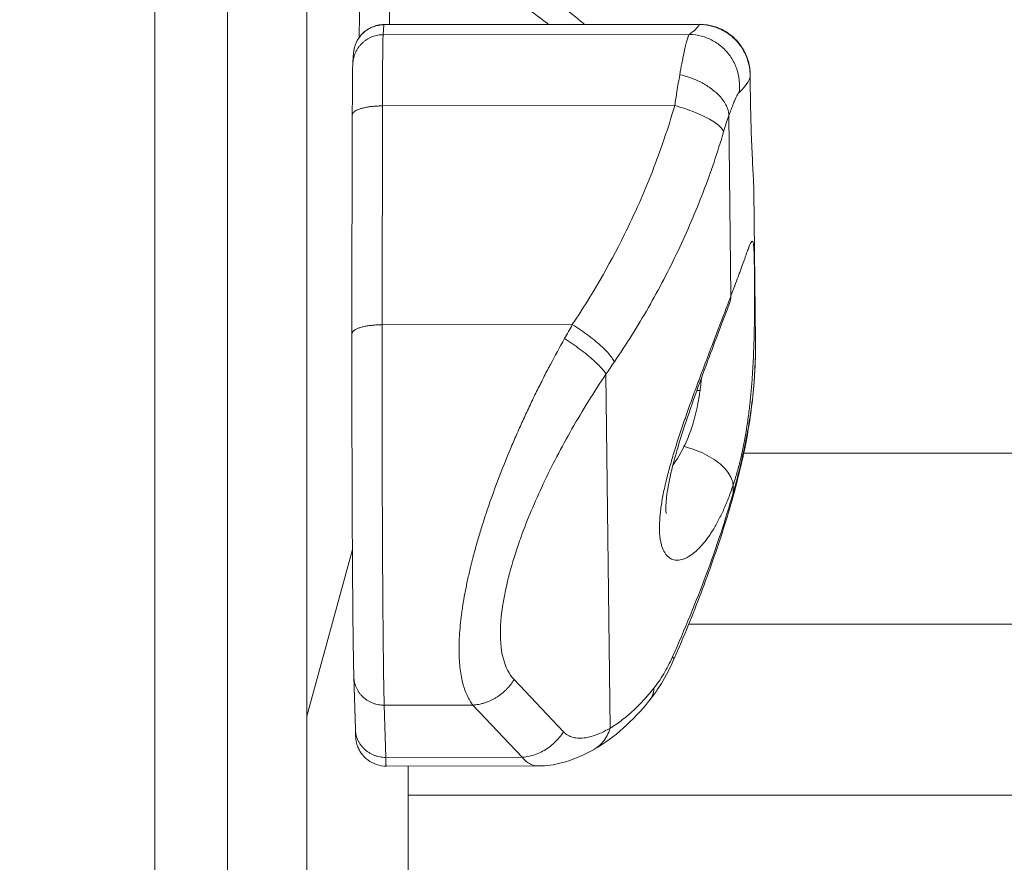
# Model space of a CAD drawing. Units: inches. Extents: x 25676 to 42011, y -46234 to -43325.
# Drawn here: x 35454 to 35551, y -44696 to -44613 of the extents above; entities that cross this region are included whole.
import ezdxf

# ---------------------------------------------------------------- set-up
doc = ezdxf.new("R2010")
doc.units = ezdxf.units.IN
doc.header["$MEASUREMENT"] = 0
doc.styles.get("Standard").update_dxf_attribs({"font": 'arial.ttf'})
doc.dimstyles.new('ISO-25', dxfattribs={"dimscale": 1.5, "dimtxt": 2.5, "dimasz": 2.5, "dimexe": 1.25, "dimexo": 0.625, "dimtad": 1, "dimtxsty": 'Standard', "dimcen": 2.5, "dimadec": 0, "dimazin": 0, "dimtfac": 1, "dimtmove": 0, "dimatfit": 3, "dimfxl": 1, "dimarcsym": 0})

# ---------------------------------------------------------------- blocks, each defined once
blk = doc.blocks.new('*D6')
at = {"color": 0, "lineweight": -2, "transparency": 16777216}
for p, q in [((33299.052, -43785.477), (33299.052, -43708.602)), ((37350.52, -43785.477), (37350.52, -43708.602)), ((33419.052, -43710.477), (37230.52, -43710.477))]:
    blk.add_line(p, q, dxfattribs=at)
at = {"color": 0, "transparency": 16777216}
for points in [[(33419.052, -43690.477), (33419.052, -43730.477), (33299.052, -43710.477)], [(37230.52, -43690.477), (37230.52, -43730.477), (37350.52, -43710.477)]]:
    blk.add_solid(points, dxfattribs=at)
at = {"layer": 'Defpoints', "color": 0, "transparency": 16777216}
for p in [(37350.52, -43710.477), (33299.052, -45663.617), (37350.52, -45663.617)]:
    blk.add_point(p, dxfattribs=at)
at = {"color": 0, "lineweight": 15, "transparency": 16777216, "insert": (35324.786, -43520.598), "char_height": 225, "attachment_point": 5}
blk.add_mtext('405', dxfattribs=at)

msp = doc.modelspace()

# ---------------------------------------------------------------- linework, layer by layer
at = {"lineweight": 15, "extrusion": (2.22045e-16, 1, 2.22045e-16)}
for p, q in [((35467.628, -44762.08), (35467.628, -44508.826)), ((35474.796, -44703.089), (35474.796, -44545.89)), ((35482.628, -44589.247), (35482.628, -44704.375)), ((35490.154, -44614.307), (35490.23, -44613.336)), ((35490.23, -44613.336), (35521.347, -44613.305)), ((35521.351, -44613.278), (35490.235, -44613.31)), ((35520.352, -44614.277), (35490.154, -44614.307)), ((35487.169, -44617.055), (35487.245, -44616.084)), ((35482.628, -44619.424), (35482.628, -44619.424)), ((35490.057, -44642.898), (35490.09, -44621.325)), ((35490.09, -44621.325), (35518.918, -44621.295)), ((35487.082, -44643.773), (35487.115, -44622.199)), ((35524.261, -44622.265), (35524.464, -44640.043)), ((35526.883, -44644.571), (35526.714, -44629.695)), ((35508.815, -44642.88), (35490.057, -44642.898)), ((35512.533, -44682.672), (35512.135, -44647.765)), ((35521.413, -44649.379), (35521.094, -44649.379)), ((35626.528, -44655.55), (35525.726, -44655.55)), ((35524.676, -44658.709), (35524.685, -44659.451)), ((35482.628, -44681.483), (35487.123, -44665.057)), ((35638.443, -44672.4), (35520.297, -44672.4)), ((35487.413, -44682.756), (35487.266, -44677.614)), ((35507.94, -44683.011), (35503.074, -44677.874)), ((35490.261, -44680.4), (35499.014, -44680.391)), ((35490.407, -44685.542), (35490.261, -44680.4)), ((35499.014, -44680.391), (35503.88, -44685.528)), ((35503.88, -44685.528), (35490.407, -44685.542)), ((35505.513, -44686.385), (35490.456, -44686.4)), ((35492.628, -44709.607), (35492.628, -44686.398)), ((35626.528, -44689.25), (35492.628, -44689.25))]:
    msp.add_line(p, q, dxfattribs=at)
at = {"lineweight": 15}
for points, weights in [([(35490.774, -44613.309), (35490.792, -44611.054), (35490.806, -44608.489)], [0.975912225631, 0.985359964837, 1]), ([(35487.245, -44616.084), (35487.462, -44613.339), (35490.23, -44613.336)], [0.969084500647, 0.723479798562, 0.999999999958]), ([(35490.23, -44613.336), (35490.233, -44613.31), (35490.235, -44613.31)], [0.999999999999, 0.989223847739, 0.981184849242]), ([(35487.169, -44617.055), (35487.386, -44614.31), (35490.154, -44614.307)], [0.969084500782, 0.72347979847, 1]), ([(35490.154, -44614.307), (35490.1, -44614.991), (35490.09, -44621.325)], [0.999999999994, 0.833693468514, 1]), ([(35487.115, -44622.199), (35487.116, -44621.328), (35490.09, -44621.325)], [0.996428402308, 0.70890360306, 0.99999999998]), ([(35487.082, -44643.773), (35487.083, -44642.901), (35490.057, -44642.898)], [0.996428402357, 0.708903603026, 1]), ([(35490.261, -44680.4), (35487.346, -44680.403), (35487.266, -44677.614)], [1, 0.713009705557, 0.988432084488]), ([(35499.014, -44680.391), (35501.648, -44680.185), (35503.074, -44677.874)], [0.999999999981, 0.87760844163, 1]), ([(35490.407, -44685.542), (35487.492, -44685.545), (35487.413, -44682.756)], [1, 0.713009705545, 0.98843208451]), ([(35490.407, -44685.542), (35490.432, -44686.4), (35490.456, -44686.4)], [1, 0.959959330291, 0.941726413966])]:
    msp.add_rational_spline(points, weights, degree=2, dxfattribs=at)
for points, knots in [([(35503.902, -44608.436), (35505.627, -44609.721), (35507.28, -44611.022), (35509.239, -44612.639), (35509.629, -44612.965), (35510.014, -44613.29)], [0, 0, 0, 0, 7.138806, 7.138806, 8.946509, 8.946509, 8.946509, 8.946509]), ([(35500.881, -44609.289), (35501.599, -44609.771), (35502.539, -44610.417), (35504.37, -44611.711), (35505.532, -44612.564), (35506.44, -44613.25), (35506.497, -44613.293)], [-27.938363, -27.938363, -27.938363, -27.938363, -24.944967, -23.947168, -19.955974, -19.685772, -19.685772, -19.685772, -19.685772]), ([(35487.801, -44614.56), (35487.809, -44613.409), (35487.817, -44612.201), (35487.825, -44610.734), (35487.826, -44610.524), (35487.827, -44610.313)], [41.173156, 41.173156, 41.173156, 41.173156, 46.016629, 46.016629, 46.820013, 46.820013, 46.820013, 46.820013]), ([(35487.245, -44616.084), (35487.248, -44616.051), (35487.252, -44616.012), (35487.261, -44615.929), (35487.267, -44615.883), (35487.288, -44615.755), (35487.305, -44615.671), (35487.369, -44615.413), (35487.429, -44615.24), (35487.626, -44614.804), (35487.791, -44614.549), (35488.198, -44614.087), (35488.45, -44613.88), (35489, -44613.559), (35489.305, -44613.441), (35489.819, -44613.332), (35490.027, -44613.31), (35490.235, -44613.31)], [0, 0, 0, 0, 0.128116, 0.128116, 0.271508, 0.271508, 0.52722, 0.52722, 1.072816, 1.072816, 1.963315, 1.963315, 2.918597, 2.918597, 3.874538, 3.874538, 4.496356, 4.496356, 4.496356, 4.496356]), ([(35526.339, -44618.576), (35526.348, -44618.416), (35526.349, -44618.257), (35526.335, -44617.936), (35526.32, -44617.776), (35526.275, -44617.455), (35526.244, -44617.296), (35526.167, -44616.978), (35526.12, -44616.821), (35526.039, -44616.588), (35526.01, -44616.511), (35525.948, -44616.359), (35525.915, -44616.283), (35525.811, -44616.06), (35525.734, -44615.915), (35525.609, -44615.703), (35525.565, -44615.633), (35525.475, -44615.496), (35525.429, -44615.429), (35525.332, -44615.298), (35525.283, -44615.234), (35525.18, -44615.107), (35525.128, -44615.045), (35525.046, -44614.954), (35525.018, -44614.924), (35524.962, -44614.863), (35524.933, -44614.834), (35524.845, -44614.745), (35524.785, -44614.686), (35524.598, -44614.515), (35524.467, -44614.406), (35524.192, -44614.201), (35524.047, -44614.104), (35523.745, -44613.924), (35523.589, -44613.842), (35523.387, -44613.749), (35523.347, -44613.731), (35523.265, -44613.695), (35523.223, -44613.678), (35523.098, -44613.629), (35523.014, -44613.598), (35522.759, -44613.512), (35522.586, -44613.463), (35522.061, -44613.347), (35521.705, -44613.307), (35521.347, -44613.305)], [-8.130258, -8.130258, -8.130258, -8.130258, -7.648384, -7.648384, -7.163415, -7.163415, -6.674109, -6.674109, -6.179676, -6.179676, -5.932226, -5.932226, -5.685064, -5.685064, -5.191658, -5.191658, -4.945324, -4.945324, -4.700023, -4.700023, -4.455809, -4.455809, -4.211955, -4.211955, -4.088503, -4.088503, -3.964111, -3.964111, -3.713125, -3.713125, -3.203088, -3.203088, -2.681539, -2.681539, -2.150364, -2.150364, -2.016671, -2.016671, -1.882632, -1.882632, -1.613817, -1.613817, -1.074979, -1.074979, 0, 0, 0, 0]), ([(35521.351, -44613.278), (35521.891, -44613.278), (35522.438, -44613.367), (35523.464, -44613.712), (35523.955, -44613.973), (35524.817, -44614.629), (35525.199, -44615.034), (35525.805, -44615.932), (35526.036, -44616.438), (35526.294, -44617.381), (35526.354, -44617.821), (35526.356, -44618.257)], [0, 0, 0, 0, 1.620566, 1.620566, 3.246004, 3.246004, 4.871266, 4.871266, 6.496523, 6.496523, 7.804866, 7.804866, 7.804866, 7.804866]), ([(35519.41, -44618.243), (35519.478, -44617.855), (35519.587, -44617.264), (35519.741, -44616.473), (35519.851, -44615.95), (35519.93, -44615.602), (35519.976, -44615.41), (35520.02, -44615.228), (35520.077, -44615.011), (35520.158, -44614.725), (35520.224, -44614.531), (35520.295, -44614.367), (35520.328, -44614.308), (35520.352, -44614.277)], [0, 0, 0, 0, 0.752585, 1.204137, 1.806205, 2.107239, 2.220127, 2.408274, 2.709308, 3.010342, 3.61241, 3.762927, 4.214479, 4.214479, 4.214479, 4.214479]), ([(35487.115, -44622.199), (35487.116, -44621.469), (35487.118, -44620.767), (35487.124, -44619.537), (35487.128, -44618.99), (35487.137, -44618.097), (35487.143, -44617.745), (35487.153, -44617.334), (35487.154, -44617.245), (35487.169, -44617.055)], [0, 0, 0, 0, 2.288455, 2.288455, 4.539918, 4.539918, 6.816866, 6.816866, 8.240928, 8.240928, 8.240928, 8.240928]), ([(35518.918, -44621.295), (35518.987, -44620.826), (35519.105, -44620.06), (35519.27, -44619.051), (35519.363, -44618.505), (35519.41, -44618.243)], [0, 0, 0, 0, 0.764547, 1.274245, 1.783943, 1.783943, 1.783943, 1.783943]), ([(35519.41, -44618.243), (35519.768, -44618.321), (35520.485, -44618.528), (35521.509, -44618.973), (35522.43, -44619.53), (35523.333, -44620.279), (35523.873, -44620.986), (35524.186, -44621.694), (35524.255, -44622.042), (35524.261, -44622.265)], [-7.809637, -7.809637, -7.809637, -7.809637, -6.693975, -5.578312, -4.46265, -3.346987, -1.673494, -1.115662, 0, 0, 0, 0]), ([(35526.356, -44618.269), (35526.362, -44619.627), (35526.379, -44620.886), (35526.431, -44623.182), (35526.468, -44624.222), (35526.548, -44626.096), (35526.593, -44626.927), (35526.672, -44628.416), (35526.706, -44629.059), (35526.714, -44629.696)], [0.018923, 0.018923, 0.018923, 0.018923, 6.221455, 6.221455, 12.433285, 12.433285, 18.772527, 18.772527, 25.304444, 25.304444, 25.304444, 25.304444]), ([(35482.628, -44619.424), (35482.628, -44619.425), (35482.628, -44619.424), (35482.628, -44619.418), (35482.628, -44619.408), (35482.628, -44619.392)], [-85.9456301, -85.9456301, -85.9456301, -85.9456301, -85.6902363, -85.6902363, -85.1391288, -85.1391288, -85.1391288, -85.1391288]), ([(35525.258, -44620.017), (35525.233, -44620.04), (35525.199, -44620.079), (35525.126, -44620.183), (35525.057, -44620.3), (35524.971, -44620.468), (35524.912, -44620.593), (35524.864, -44620.697), (35524.816, -44620.806), (35524.733, -44621.002), (35524.616, -44621.294), (35524.451, -44621.73), (35524.335, -44622.054), (35524.261, -44622.265)], [-4.214479, -4.214479, -4.214479, -4.214479, -3.762927, -3.61241, -3.010342, -2.709308, -2.408274, -2.220127, -2.107239, -1.806205, -1.204137, -0.752585, 0, 0, 0, 0]), ([(35518.918, -44621.295), (35518.275, -44623.488), (35516.798, -44627.814), (35513.571, -44635.12), (35510.713, -44640.051), (35508.815, -44642.88)], [-98.315612, -98.315612, -98.315612, -98.315612, -91.541964, -84.768317, -74.607846, -74.607846, -74.607846, -74.607846]), ([(35518.918, -44621.295), (35519.254, -44621.385), (35519.926, -44621.585), (35520.892, -44621.936), (35521.773, -44622.324), (35522.786, -44622.866), (35523.483, -44623.41), (35523.703, -44623.768), (35523.741, -44623.879)], [-7.322942, -7.322942, -7.322942, -7.322942, -6.276808, -5.230673, -4.184538, -3.138404, -1.046135, 0, 0, 0, 0]), ([(35523.741, -44623.879), (35523.828, -44623.589), (35523.915, -44623.307), (35524.089, -44622.767), (35524.176, -44622.509), (35524.261, -44622.265)], [0, 0, 0, 0, 0.891981, 0.891981, 1.783943, 1.783943, 1.783943, 1.783943]), ([(35512.961, -44646.555), (35513.555, -44645.685), (35514.131, -44644.802), (35515.25, -44643.016), (35515.791, -44642.111), (35516.84, -44640.283), (35517.346, -44639.359), (35518.322, -44637.492), (35518.792, -44636.55), (35519.694, -44634.649), (35520.127, -44633.69), (35520.954, -44631.76), (35521.348, -44630.788), (35522.098, -44628.831), (35522.454, -44627.847), (35523.127, -44625.87), (35523.444, -44624.876), (35523.741, -44623.879)], [-440.204064, -440.204064, -440.204064, -440.204064, -437.056407, -437.056407, -433.90875, -433.90875, -430.761112, -430.761112, -427.613615, -427.613615, -424.46619, -424.46619, -421.318765, -421.318765, -418.171344, -418.171344, -415.02396, -415.02396, -415.02396, -415.02396]), ([(35524.676, -44658.709), (35524.805, -44658.324), (35524.928, -44657.93), (35525.16, -44657.12), (35525.27, -44656.704), (35525.401, -44656.167), (35525.427, -44656.059), (35525.478, -44655.842), (35525.503, -44655.733), (35525.576, -44655.405), (35525.623, -44655.185), (35525.76, -44654.517), (35525.845, -44654.064), (35525.963, -44653.369), (35526.001, -44653.134), (35526.073, -44652.665), (35526.108, -44652.43), (35526.207, -44651.72), (35526.266, -44651.243), (35526.334, -44650.638), (35526.347, -44650.516), (35526.373, -44650.273), (35526.385, -44650.151), (35526.421, -44649.786), (35526.444, -44649.544), (35526.508, -44648.816), (35526.545, -44648.331), (35526.594, -44647.599), (35526.609, -44647.354), (35526.637, -44646.869), (35526.65, -44646.628), (35526.685, -44645.908), (35526.704, -44645.434), (35526.724, -44644.844), (35526.728, -44644.726), (35526.735, -44644.491), (35526.738, -44644.374), (35526.748, -44644.025), (35526.753, -44643.796), (35526.768, -44643.115), (35526.775, -44642.672), (35526.782, -44642.126), (35526.783, -44642.017), (35526.785, -44641.802), (35526.786, -44641.695), (35526.788, -44641.378), (35526.789, -44641.17), (35526.792, -44640.559), (35526.792, -44640.166), (35526.791, -44639.69), (35526.791, -44639.596), (35526.791, -44639.41), (35526.79, -44639.318), (35526.789, -44639.046), (35526.788, -44638.871), (35526.785, -44638.357), (35526.782, -44638.033), (35526.775, -44637.418), (35526.771, -44637.134), (35526.764, -44636.742), (35526.761, -44636.616), (35526.757, -44636.436), (35526.756, -44636.377), (35526.753, -44636.262), (35526.752, -44636.205), (35526.744, -44635.931), (35526.737, -44635.737), (35526.725, -44635.482), (35526.72, -44635.403), (35526.713, -44635.292), (35526.71, -44635.257), (35526.705, -44635.189), (35526.702, -44635.157), (35526.688, -44635.002), (35526.674, -44634.904), (35526.651, -44634.793), (35526.642, -44634.762), (35526.628, -44634.725), (35526.623, -44634.713), (35526.613, -44634.694), (35526.608, -44634.686), (35526.581, -44634.653), (35526.556, -44634.651), (35526.513, -44634.683), (35526.498, -44634.7), (35526.473, -44634.733), (35526.465, -44634.746), (35526.447, -44634.774), (35526.438, -44634.79), (35526.391, -44634.874), (35526.35, -44634.963), (35526.279, -44635.129), (35526.255, -44635.19), (35526.216, -44635.29), (35526.202, -44635.324), (35526.174, -44635.396), (35526.16, -44635.433), (35526.088, -44635.624), (35526.025, -44635.796), (35525.921, -44636.082), (35525.885, -44636.182), (35525.81, -44636.392), (35525.77, -44636.502), (35525.648, -44636.843), (35525.561, -44637.085), (35525.421, -44637.473), (35525.373, -44637.606), (35525.298, -44637.811), (35525.273, -44637.881), (35525.221, -44638.022), (35525.195, -44638.093), (35525.062, -44638.455), (35524.951, -44638.755), (35524.716, -44639.38), (35524.593, -44639.705), (35524.464, -44640.043)], [0, 0, 0, 0, 1.390895, 1.390895, 2.78179, 2.78179, 3.129514, 3.129514, 3.477238, 3.477238, 4.172685, 4.172685, 5.56358, 5.56358, 6.259291, 6.259291, 6.955001, 6.955001, 8.346422, 8.346422, 8.694277, 8.694277, 9.042132, 9.042132, 9.737843, 9.737843, 11.129264, 11.129264, 11.825142, 11.825142, 12.521019, 12.521019, 13.912775, 13.912775, 14.260714, 14.260714, 14.608653, 14.608653, 15.304531, 15.304531, 16.696286, 16.696286, 17.044191, 17.044191, 17.392096, 17.392096, 18.087906, 18.087906, 19.479525, 19.479525, 19.82743, 19.82743, 20.175335, 20.175335, 20.871145, 20.871145, 22.262764, 22.262764, 23.654919, 23.654919, 24.350996, 24.350996, 24.699035, 24.699035, 25.047074, 25.047074, 26.439228, 26.439228, 27.135306, 27.135306, 27.483344, 27.483344, 27.831383, 27.831383, 29.223182, 29.223182, 29.919082, 29.919082, 30.267032, 30.267032, 30.614982, 30.614982, 32.006781, 32.006781, 32.702681, 32.702681, 33.050631, 33.050631, 33.39858, 33.39858, 34.789953, 34.789953, 35.48564, 35.48564, 35.833483, 35.833483, 36.181326, 36.181326, 37.572699, 37.572699, 38.268386, 38.268386, 38.964072, 38.964072, 40.354701, 40.354701, 41.050016, 41.050016, 41.397673, 41.397673, 41.745331, 41.745331, 43.13596, 43.13596, 44.526589, 44.526589, 44.526589, 44.526589]), ([(35524.464, -44640.043), (35524.313, -44640.436), (35524.157, -44640.841), (35523.836, -44641.679), (35523.67, -44642.113), (35523.454, -44642.676), (35523.41, -44642.79), (35523.323, -44643.018), (35523.279, -44643.132), (35523.147, -44643.477), (35523.059, -44643.709), (35522.789, -44644.413), (35522.606, -44644.893), (35522.372, -44645.509), (35522.325, -44645.633), (35522.231, -44645.881), (35522.184, -44646.005), (35522.042, -44646.379), (35521.947, -44646.629), (35521.662, -44647.384), (35521.471, -44647.894), (35521.23, -44648.543), (35521.182, -44648.673), (35521.085, -44648.934), (35521.037, -44649.065), (35520.893, -44649.456), (35520.797, -44649.717), (35520.512, -44650.501), (35520.324, -44651.025), (35520.09, -44651.689), (35520.044, -44651.822), (35519.951, -44652.088), (35519.905, -44652.221), (35519.768, -44652.618), (35519.678, -44652.881), (35519.413, -44653.671), (35519.241, -44654.194), (35519.034, -44654.851), (35518.993, -44654.983), (35518.912, -44655.245), (35518.872, -44655.375), (35518.754, -44655.764), (35518.678, -44656.021), (35518.457, -44656.785), (35518.32, -44657.287), (35518.162, -44657.909), (35518.131, -44658.032), (35518.071, -44658.278), (35518.042, -44658.399), (35517.958, -44658.763), (35517.904, -44659.002), (35517.756, -44659.708), (35517.671, -44660.165), (35517.57, -44660.825), (35517.54, -44661.04), (35517.49, -44661.459), (35517.469, -44661.663), (35517.42, -44662.258), (35517.405, -44662.632), (35517.413, -44663.333), (35517.436, -44663.656), (35517.497, -44664.097), (35517.521, -44664.236), (35517.58, -44664.501), (35517.613, -44664.627), (35517.727, -44664.98), (35517.819, -44665.184), (35517.978, -44665.445), (35518.035, -44665.524), (35518.125, -44665.631), (35518.156, -44665.665), (35518.22, -44665.729), (35518.252, -44665.759), (35518.419, -44665.9), (35518.562, -44665.982), (35518.793, -44666.06), (35518.872, -44666.078), (35518.995, -44666.096), (35519.036, -44666.1), (35519.12, -44666.104), (35519.163, -44666.104), (35519.378, -44666.098), (35519.554, -44666.065), (35519.828, -44665.974), (35519.92, -44665.937), (35520.061, -44665.871), (35520.108, -44665.848), (35520.204, -44665.797), (35520.252, -44665.77), (35520.491, -44665.628), (35520.684, -44665.49), (35520.975, -44665.246), (35521.072, -44665.158), (35521.219, -44665.017), (35521.268, -44664.968), (35521.367, -44664.868), (35521.416, -44664.816), (35521.661, -44664.551), (35521.856, -44664.318), (35522.145, -44663.934), (35522.241, -44663.8), (35522.385, -44663.591), (35522.432, -44663.52), (35522.528, -44663.375), (35522.576, -44663.301), (35522.812, -44662.924), (35522.997, -44662.605), (35523.268, -44662.096), (35523.358, -44661.921), (35523.491, -44661.652), (35523.535, -44661.56), (35523.623, -44661.375), (35523.666, -44661.281), (35523.883, -44660.805), (35524.049, -44660.41), (35524.371, -44659.586), (35524.526, -44659.157), (35524.676, -44658.709)], [0, 0, 0, 0, 1.610754, 1.610754, 3.221508, 3.221508, 3.624196, 3.624196, 4.026885, 4.026885, 4.832262, 4.832262, 6.443016, 6.443016, 6.845622, 6.845622, 7.248229, 7.248229, 8.053443, 8.053443, 9.663871, 9.663871, 10.066478, 10.066478, 10.469084, 10.469084, 11.274298, 11.274298, 12.884726, 12.884726, 13.287766, 13.287766, 13.690806, 13.690806, 14.496886, 14.496886, 16.109046, 16.109046, 16.512086, 16.512086, 16.915126, 16.915126, 17.721206, 17.721206, 19.333366, 19.333366, 19.733187, 19.733187, 20.133009, 20.133009, 20.932652, 20.932652, 22.531938, 22.531938, 23.331582, 23.331582, 24.131225, 24.131225, 25.730511, 25.730511, 27.329561, 27.329561, 28.129086, 28.129086, 28.928611, 28.928611, 30.527661, 30.527661, 31.327186, 31.327186, 31.726949, 31.726949, 32.126711, 32.126711, 33.738727, 33.738727, 34.544734, 34.544734, 34.947738, 34.947738, 35.350742, 35.350742, 36.962757, 36.962757, 37.768765, 37.768765, 38.171769, 38.171769, 38.574773, 38.574773, 40.185063, 40.185063, 40.990208, 40.990208, 41.39278, 41.39278, 41.795353, 41.795353, 43.405643, 43.405643, 44.210788, 44.210788, 44.61336, 44.61336, 45.015933, 45.015933, 46.626319, 46.626319, 47.431511, 47.431511, 47.834108, 47.834108, 48.236704, 48.236704, 49.84709, 49.84709, 51.457475, 51.457475, 51.457475, 51.457475]), ([(35524.464, -44640.043), (35524.458, -44640.296), (35524.41, -44640.555), (35524.319, -44640.799), (35524.313, -44640.813)], [-7.736611, -7.736611, -7.736611, -7.736611, -6.631381, -6.563605, -6.563605, -6.563605, -6.563605]), ([(35524.313, -44640.813), (35524.003, -44641.615), (35523.662, -44642.507), (35522.938, -44644.412), (35522.55, -44645.437), (35521.75, -44647.579), (35521.333, -44648.71), (35520.52, -44650.987), (35520.119, -44652.147), (35519.398, -44654.379), (35519.07, -44655.471), (35518.554, -44657.438), (35518.353, -44658.344), (35518.109, -44659.812), (35518.052, -44660.42), (35518.039, -44661.024), (35518.043, -44661.172), (35518.06, -44661.425), (35518.076, -44661.503), (35518.076, -44661.503)], [0, 0, 0, 0, 3.473475, 3.473475, 7.007426, 7.007426, 10.645569, 10.645569, 14.279397, 14.279397, 17.775724, 17.775724, 20.990443, 20.990443, 23.837208, 23.837208, 25.040694, 25.040694, 26.601985, 26.601985, 26.601985, 26.601985]), ([(35508.815, -44642.88), (35509.36, -44643.213), (35510.452, -44643.955), (35511.852, -44645.125), (35512.646, -44646.003), (35512.902, -44646.428), (35512.961, -44646.555)], [-6.800896, -6.800896, -6.800896, -6.800896, -4.857783, -2.91467, -0.971557, 0, 0, 0, 0]), ([(35487.266, -44677.614), (35487.253, -44677.129), (35487.239, -44676.513), (35487.214, -44675.038), (35487.202, -44674.177), (35487.179, -44672.251), (35487.168, -44671.181), (35487.148, -44668.867), (35487.138, -44667.614), (35487.122, -44664.972), (35487.114, -44663.573), (35487.101, -44660.68), (35487.096, -44659.175), (35487.087, -44656.118), (35487.083, -44654.553), (35487.079, -44651.423), (35487.078, -44649.845), (35487.078, -44646.763), (35487.079, -44645.246), (35487.082, -44643.773)], [0, 0, 0, 0, 4.845641, 4.845641, 9.635936, 9.635936, 14.361922, 14.361922, 19.072504, 19.072504, 23.777389, 23.777389, 28.479693, 28.479693, 33.180748, 33.180748, 37.881232, 37.881232, 42.502561, 42.502561, 42.502561, 42.502561]), ([(35508.04, -44644.262), (35507.567, -44645.104), (35507.102, -44645.96), (35506.589, -44646.934), (35506.531, -44647.043), (35506.417, -44647.262), (35506.36, -44647.371), (35506.19, -44647.701), (35506.076, -44647.921), (35505.738, -44648.585), (35505.515, -44649.029), (35505.184, -44649.701), (35505.075, -44649.926), (35504.857, -44650.377), (35504.748, -44650.603), (35504.425, -44651.283), (35504.213, -44651.738), (35503.899, -44652.423), (35503.795, -44652.652), (35503.589, -44653.111), (35503.487, -44653.341), (35503.183, -44654.031), (35502.984, -44654.491), (35502.399, -44655.875), (35502.025, -44656.799), (35501.314, -44658.638), (35500.978, -44659.553), (35500.582, -44660.691), (35500.503, -44660.921), (35500.406, -44661.207), (35500.387, -44661.264), (35500.349, -44661.378), (35500.33, -44661.434), (35500.274, -44661.604), (35500.236, -44661.717), (35500.054, -44662.274), (35499.913, -44662.715), (35499.646, -44663.588), (35499.518, -44664.018), (35499.275, -44664.871), (35499.159, -44665.293), (35499.021, -44665.816), (35498.994, -44665.919), (35498.941, -44666.126), (35498.915, -44666.23), (35498.862, -44666.437), (35498.837, -44666.541), (35498.786, -44666.749), (35498.761, -44666.852), (35498.637, -44667.37), (35498.544, -44667.779), (35498.414, -44668.387), (35498.372, -44668.589), (35498.312, -44668.89), (35498.292, -44668.99), (35498.253, -44669.19), (35498.235, -44669.29), (35498.142, -44669.787), (35498.075, -44670.178), (35497.985, -44670.756), (35497.956, -44670.947), (35497.903, -44671.326), (35497.878, -44671.514), (35497.809, -44672.073), (35497.771, -44672.437), (35497.677, -44673.508), (35497.645, -44674.187), (35497.643, -44674.989), (35497.644, -44675.148), (35497.651, -44675.459), (35497.656, -44675.612), (35497.678, -44676.063), (35497.7, -44676.352), (35497.789, -44677.188), (35497.877, -44677.701), (35498.025, -44678.285), (35498.056, -44678.399), (35498.121, -44678.62), (35498.156, -44678.728), (35498.264, -44679.041), (35498.343, -44679.238), (35498.599, -44679.791), (35498.794, -44680.114), (35499.014, -44680.391)], [-240.696278, -240.696278, -240.696278, -240.696278, -237.624277, -237.624277, -237.238173, -237.238173, -236.851663, -236.851663, -236.077444, -236.077444, -234.524297, -234.524297, -233.745926, -233.745926, -232.966554, -232.966554, -231.404799, -231.404799, -230.62302, -230.62302, -229.840841, -229.840841, -228.275443, -228.275443, -225.145913, -225.145913, -222.03223, -222.03223, -221.244593, -221.244593, -221.048056, -221.048056, -220.852234, -220.852234, -220.462656, -220.462656, -218.925762, -218.925762, -217.410159, -217.410159, -215.897232, -215.897232, -215.522614, -215.522614, -215.145175, -215.145175, -214.765265, -214.765265, -214.384592, -214.384592, -212.854091, -212.854091, -212.084809, -212.084809, -211.699171, -211.699171, -211.313053, -211.313053, -209.76248, -209.76248, -208.983832, -208.983832, -208.203991, -208.203991, -206.642324, -206.642324, -203.509841, -203.509841, -202.724107, -202.724107, -201.93958, -201.93958, -200.374053, -200.374053, -197.255918, -197.255918, -196.480343, -196.480343, -195.707256, -195.707256, -194.167245, -194.167245, -191.121264, -191.121264, -191.121264, -191.121264]), ([(35508.04, -44644.262), (35508.305, -44644.429), (35509.1, -44644.953), (35510.357, -44645.891), (35511.541, -44646.96), (35512.002, -44647.533), (35512.135, -44647.765)], [-6.641591, -6.641591, -6.641591, -6.641591, -5.692792, -3.795195, -1.897597, 0, 0, 0, 0]), ([(35526.883, -44644.572), (35526.903, -44646.318), (35526.814, -44648.109), (35526.43, -44651.751), (35526.133, -44653.61), (35525.442, -44656.905), (35525.088, -44658.34), (35524.682, -44659.777)], [0, 0, 0, 0, 6.157103, 6.157103, 12.351212, 12.351212, 17.076517, 17.076517, 17.076517, 17.076517]), ([(35524.685, -44659.451), (35525.21, -44657.623), (35525.873, -44654.873), (35526.467, -44651.262), (35526.729, -44648.897), (35526.857, -44646.868), (35526.889, -44645.505), (35526.885, -44644.72), (35526.882, -44644.496)], [-39.565604, -39.565604, -39.565604, -39.565604, -33.913375, -31.087261, -28.261146, -26.37707, -24.492993, -23.740391, -23.740391, -23.740391, -23.740391]), ([(35503.074, -44677.874), (35502.576, -44677.348), (35501.845, -44675.915), (35501.594, -44672.725), (35502.134, -44669.097), (35503, -44665.99), (35504.128, -44662.7), (35505.838, -44658.619), (35508.695, -44653.149), (35510.948, -44649.527), (35512.135, -44647.765)], [-186.175184, -186.175184, -186.175184, -186.175184, -180.095086, -174.014989, -167.934891, -163.881493, -161.854794, -155.774696, -149.694599, -143.614501, -143.614501, -143.614501, -143.614501]), ([(35521.563, -44648.09), (35521.544, -44648.288), (35521.524, -44648.487), (35521.474, -44648.917), (35521.445, -44649.148), (35521.413, -44649.379)], [-10.821665, -10.821665, -10.821665, -10.821665, -9.928507, -9.928507, -8.891151, -8.891151, -8.891151, -8.891151]), ([(35521.413, -44649.379), (35521.4, -44649.471), (35521.369, -44649.68), (35521.318, -44650.008), (35521.257, -44650.362), (35521.202, -44650.654), (35521.162, -44650.858), (35521.138, -44650.974), (35521.089, -44651.206), (35521.005, -44651.579), (35520.833, -44652.256), (35520.585, -44653.085), (35520.234, -44654.035), (35519.966, -44654.628), (35519.824, -44654.912)], [-8.891151, -8.891151, -8.891151, -8.891151, -8.481255, -7.951177, -7.421098, -6.89102, -6.625981, -6.493461, -6.360941, -5.565824, -4.770706, -3.180471, -1.590235, 0, 0, 0, 0]), ([(35519.824, -44654.912), (35519.661, -44655.24), (35519.316, -44655.871), (35518.941, -44656.441), (35518.747, -44656.709), (35518.745, -44656.711)], [-51.457475, -51.457475, -51.457475, -51.457475, -49.619709, -47.781942, -47.769556, -47.769556, -47.769556, -47.769556]), ([(35524.685, -44659.451), (35524.305, -44660.779), (35523.892, -44662.117), (35523.002, -44664.809), (35522.526, -44666.159), (35521.517, -44668.871), (35520.986, -44670.227), (35519.875, -44672.934), (35519.295, -44674.286), (35518.693, -44675.638)], [0, 0, 0, 0, 4.204921, 4.204921, 8.409684, 8.409684, 12.621427, 12.621427, 16.831463, 16.831463, 16.831463, 16.831463]), ([(35524.682, -44659.777), (35524.091, -44661.874), (35523.419, -44663.99), (35521.932, -44668.251), (35521.113, -44670.404), (35519.786, -44673.652), (35519.319, -44674.756), (35518.839, -44675.857)], [0, 0, 0, 0, 6.912156, 6.912156, 13.923872, 13.923872, 17.543194, 17.543194, 17.543194, 17.543194]), ([(35518.839, -44675.857), (35518.475, -44676.692), (35518.056, -44677.501), (35517.241, -44678.838), (35516.853, -44679.396), (35516.441, -44679.91)], [0, 0, 0, 0, 2.741389, 2.741389, 4.930024, 4.930024, 4.930024, 4.930024]), ([(35518.693, -44675.638), (35518.56, -44675.936), (35518.42, -44676.227), (35518.13, -44676.789), (35517.98, -44677.06), (35517.671, -44677.58), (35517.512, -44677.828), (35517.19, -44678.298), (35517.027, -44678.519), (35516.863, -44678.725)], [-3.690494, -3.690494, -3.690494, -3.690494, -2.768869, -2.768869, -1.847243, -1.847243, -0.925116, -0.925116, 0, 0, 0, 0]), ([(35518.838, -44675.858), (35518.841, -44675.852), (35518.852, -44675.804), (35518.794, -44675.725), (35518.693, -44675.638)], [-1.501639, -1.501639, -1.501639, -1.501639, -1.298612, 0, 0, 0, 0]), ([(35516.863, -44678.725), (35516.519, -44679.156), (35516.168, -44679.563), (35515.456, -44680.328), (35515.096, -44680.684), (35514.368, -44681.345), (35514.002, -44681.649), (35513.267, -44682.203), (35512.898, -44682.452), (35512.533, -44682.672)], [0, 0, 0, 0, 1.93452, 1.93452, 3.865008, 3.865008, 5.796452, 5.796452, 7.731509, 7.731509, 7.731509, 7.731509]), ([(35516.42, -44679.936), (35516.549, -44679.781), (35516.762, -44679.415), (35516.851, -44678.97), (35516.863, -44678.725)], [-2.10171, -2.10171, -2.10171, -2.10171, -1.089323, 0, 0, 0, 0]), ([(35516.442, -44679.909), (35515.63, -44680.921), (35514.765, -44681.839), (35512.938, -44683.462), (35511.97, -44684.169), (35510.957, -44684.747)], [0, 0, 0, 0, 4.532874, 4.532874, 9.151614, 9.151614, 9.151614, 9.151614]), ([(35490.456, -44686.4), (35490.131, -44686.4), (35489.802, -44686.346), (35489.193, -44686.141), (35488.904, -44685.989), (35488.395, -44685.606), (35488.169, -44685.371), (35487.901, -44684.986), (35487.824, -44684.854), (35487.699, -44684.599), (35487.648, -44684.475), (35487.58, -44684.274), (35487.557, -44684.194), (35487.515, -44684.025), (35487.499, -44683.941), (35487.478, -44683.817), (35487.471, -44683.77), (35487.458, -44683.664), (35487.454, -44683.615), (35487.44, -44683.455), (35487.435, -44683.365), (35487.424, -44683.115), (35487.418, -44682.951), (35487.413, -44682.756)], [0, 0, 0, 0, 0.97534, 0.97534, 1.932945, 1.932945, 2.890231, 2.890231, 3.353338, 3.353338, 3.766636, 3.766636, 4.052482, 4.052482, 4.42868, 4.42868, 4.765428, 4.765428, 5.320245, 5.320245, 6.749035, 6.749035, 8.668586, 8.668586, 8.668586, 8.668586]), ([(35512.533, -44682.672), (35511.947, -44683.006), (35510.839, -44683.509), (35509.662, -44683.702), (35508.672, -44683.564), (35508.197, -44683.283), (35507.94, -44683.011)], [-17.157615, -17.157615, -17.157615, -17.157615, -14.149341, -11.141067, -9.63693, -6.628656, -6.628656, -6.628656, -6.628656]), ([(35510.937, -44684.758), (35511.066, -44684.686), (35511.591, -44684.341), (35512.167, -44683.649), (35512.458, -44682.926), (35512.533, -44682.672)], [-3.281554, -3.281554, -3.281554, -3.281554, -2.722603, -0.907534, 0, 0, 0, 0]), ([(35503.88, -44685.528), (35504.109, -44685.51), (35504.798, -44685.408), (35505.911, -44684.996), (35507.083, -44684.158), (35507.691, -44683.414), (35507.94, -44683.011)], [-4.99946, -4.99946, -4.99946, -4.99946, -4.285252, -2.856834, -1.428417, 0, 0, 0, 0]), ([(35503.88, -44685.528), (35503.992, -44685.685), (35504.117, -44685.822), (35504.388, -44686.052), (35504.535, -44686.145), (35504.85, -44686.288), (35505.019, -44686.337), (35505.307, -44686.378), (35505.419, -44686.386), (35505.535, -44686.385)], [-125.683339, -125.683339, -125.683339, -125.683339, -124.003362, -124.003362, -122.316938, -122.316938, -120.631089, -120.631089, -119.608019, -119.608019, -119.608019, -119.608019]), ([(35510.955, -44684.748), (35509.929, -44685.333), (35508.868, -44685.804), (35507.02, -44686.275), (35506.279, -44686.384), (35505.512, -44686.385)], [0, 0, 0, 0, 4.813109, 4.813109, 7.811392, 7.811392, 7.811392, 7.811392])]:
    msp.add_open_spline(points, degree=3, knots=knots, dxfattribs=at)
for points in [[(35521.347, -44613.305), (35521.149, -44613.631), (35520.816, -44613.956), (35520.352, -44614.277)], [(35521.347, -44613.305), (35521.348, -44613.287), (35521.35, -44613.278), (35521.351, -44613.278)], [(35525.258, -44620.017), (35525.314, -44619.616), (35525.328, -44618.799), (35525.053, -44617.601), (35524.499, -44616.501), (35523.698, -44615.565), (35522.699, -44614.848), (35521.561, -44614.393), (35520.755, -44614.282), (35520.352, -44614.277)], [(35526.339, -44618.576), (35526.124, -44619.06), (35525.763, -44619.541), (35525.258, -44620.017)], [(35526.356, -44618.287), (35526.355, -44618.385), (35526.35, -44618.481), (35526.339, -44618.576)], [(35526.356, -44618.257), (35526.356, -44618.267), (35526.356, -44618.277), (35526.356, -44618.287)], [(35508.815, -44642.88), (35508.56, -44643.337), (35508.301, -44643.798), (35508.04, -44644.262)], [(35512.135, -44647.765), (35512.412, -44647.361), (35512.687, -44646.957), (35512.961, -44646.555)], [(35519.824, -44654.912), (35520.179, -44654.993), (35520.89, -44655.199), (35521.905, -44655.63), (35522.821, -44656.161), (35523.594, -44656.765), (35524.184, -44657.413), (35524.564, -44658.075), (35524.665, -44658.503), (35524.676, -44658.709)], [(35524.682, -44659.777), (35524.711, -44659.676), (35524.712, -44659.566), (35524.685, -44659.451)]]:
    msp.add_open_spline(points, degree=3, dxfattribs=at)
msp.add_rational_spline([(35490.057, -44642.898), (35490.039, -44654.808), (35490.098, -44665.799), (35490.158, -44676.79), (35490.261, -44680.4)], [1, 0.923562807159, 1, 0.923562807159, 1], degree=2, knots=[52.600361, 52.600361, 52.600361, 73.85076, 73.85076, 95.101158, 95.101158, 95.101158], dxfattribs=at)

# ---------------------------------------------------------------- dimensions: what is measured, and where the dimension line sits
dim = msp.add_linear_dim(base=(37350.52, -43710.477), p1=(33299.052, -45663.617), p2=(37350.52, -45663.617), text='405', dimstyle='ISO-25', override={"dimtxt": 150, "dimasz": 80, "dimgap": 50, "dimfxl": 50, "dimfxlon": 1}, dxfattribs=at)
dim.commit()
dim.dimension.update_dxf_attribs({"geometry": '*D6', "text_midpoint": (35324.786, -43520.598)})

doc.saveas('drawing.dxf')
